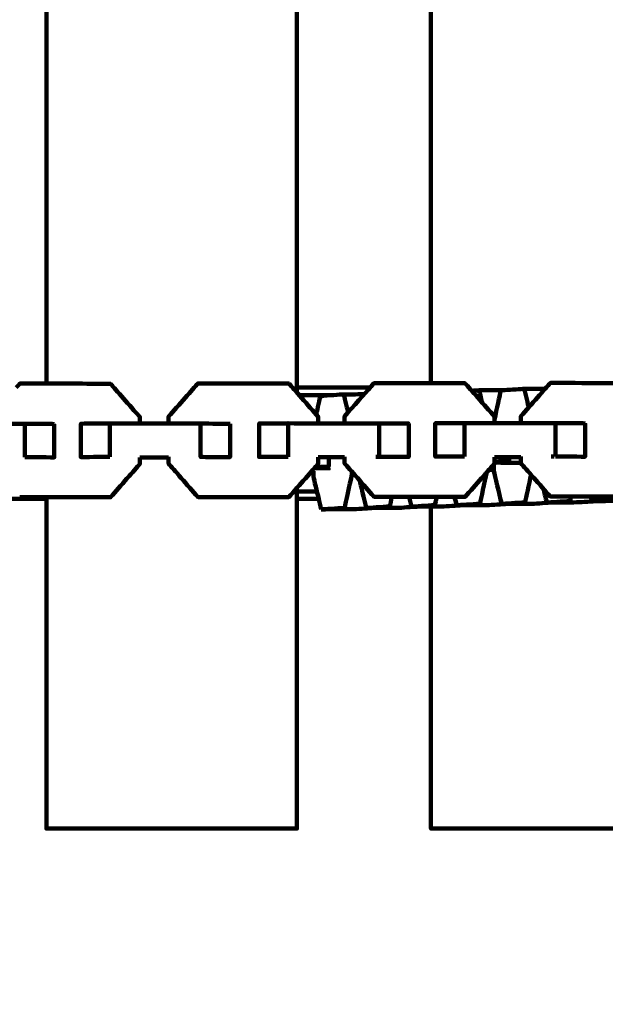
# Model space of a CAD drawing. Units: millimetres. Extents: x -6618 to 6594, y -5136 to 5136.
# Drawn here: x -1785 to -1680, y -2175 to -1998 of the extents above; entities that cross this region are included whole.
import ezdxf
from ezdxf.lldxf.tags import DXFTag

# ---------------------------------------------------------------- set-up
doc = ezdxf.new("R2010")
doc.units = ezdxf.units.MM
doc.header["$MEASUREMENT"] = 0
doc.layers.add('layer 1', color=7, linetype='Continuous')
tags = doc.linetypes.add('New Line1', pattern=[6, 3.9, -2.1]).pattern_tags.tags
tags[6:7] = [DXFTag(74, 4), DXFTag(75, 0), DXFTag(340, '0'), DXFTag(46, 1.0), DXFTag(50, 0.0), DXFTag(44, 0.0), DXFTag(45, 0.0)]
tags[4:5] = [DXFTag(74, 4), DXFTag(75, 0), DXFTag(340, '0'), DXFTag(46, 1.0), DXFTag(50, 0.0), DXFTag(44, 0.0), DXFTag(45, 0.0)]

msp = doc.modelspace()

# ---------------------------------------------------------------- linework, layer by layer
at = {"layer": 'layer 1', "color": 250, "linetype": 'New Line1', "lineweight": 100}
msp.add_open_spline([(-221.486, 57.0525), (596.4948, 230.7499), (1261.5497, 556.266), (2040.5828, 702.102), (2040.5828, 702.102), (2130.5734, 718.9483), (2223.3963, 727.7586), (2318.278, 727.7586), (2318.278, 727.7586), (2587.2864, 727.7586), (2845.379, 727.7586), (3114.3874, 727.7586), (3114.3874, 727.7586), (3129.8828, 727.7586), (4656.017, 570.2918), (4660.0549, 569.4094), (4660.0549, 569.4094), (4904.7272, 515.9403), (5127.0592, 402.7441), (5311.0186, 245.8723), (5311.0186, 245.8723), (5365.6586, 199.278), (6269.7512, -724.7565), (6292.0318, -754.3058), (6292.0318, -754.3058), (6481.3449, -1005.3793), (6593.5863, -1317.8362), (6593.5863, -1656.5103), (6593.5863, -1656.5103), (6587.87, -1994.7911), (6584.1796, -2332.9679), (6584.1796, -2671.072), (6584.1796, -2671.072), (6584.1796, -3297.5461), (6200.1269, -3834.32), (5654.617, -4058.7979), (5654.617, -4058.7979), (5217.9112, -4238.5029), (4555.6323, -4447.4055), (4082.2009, -4621.3574), (4082.2009, -4621.3574), (3920.9731, -4680.5973), (3746.7528, -4712.9386), (3564.9729, -4712.9386), (3564.9729, -4712.9386), (3130.7036, -4712.9386), (2742.7522, -4712.9386), (2308.4829, -4712.9386), (2308.4829, -4712.9386), (2252.4073, -4712.9386), (709.1007, -4436.038), (634.5716, -4413.5278), (634.5716, -4413.5278), (235.5462, -4293.0091), (-93.2755, -4010.7225), (-275.6782, -3642.9473), (-275.6782, -3642.9473), (-275.6782, -3642.9473), (-1140.7257, -3642.9473), (-1140.7257, -3642.9473), (-1140.7257, -3642.9473), (-1342.8371, -4353.267), (-2122.2563, -5136.2725), (-2893.0045, -5136.2725), (-2893.0045, -5136.2725), (-3028.9348, -5136.2725), (-3163.4743, -5136.2725), (-3299.4046, -5136.2725), (-3299.4046, -5136.2725), (-3402.0153, -5136.2725), (-3502.2186, -5125.9684), (-3599.0366, -5106.3388), (-3599.0366, -5106.3388), (-4282.3398, -4967.8008), (-4340.9559, -4862.2553), (-5249.1709, -4712.2456), (-5249.1709, -4712.2456), (-5854.6819, -4612.2327), (-6342.961, -4147.5835), (-6470.4897, -3543.9704), (-6470.4897, -3543.9704), (-6527.1227, -3275.9176), (-6618.0457, -2388.7694), (-6618.0457, -2139.3657), (-6618.0457, -2139.3657), (-6618.0457, -1968.5456), (-6618.0457, -1800.4925), (-6618.0457, -1629.6724), (-6618.0457, -1629.6724), (-6618.0457, -335.641), (-6522.2536, 1955.4439), (-6366.4995, 3220.9291), (-6366.4995, 3220.9291), (-6280.6142, 3918.7355), (-5694.5411, 4431.9922), (-5033.3035, 4592.8363), (-5033.3035, 4592.8363), (-4758.1656, 4924.7996), (-4342.7295, 5136.2727), (-3877.8804, 5136.2727), (-3877.8804, 5136.2727), (-3811.1581, 5136.2727), (-3744.6027, 5136.2727), (-3677.8804, 5136.2727), (-3677.8804, 5136.2727), (-2849.4533, 5136.2727), (-2177.8804, 4464.6999), (-2177.8804, 3636.2728), (-2177.8804, 3636.2728), (-2177.8804, 3588.6743), (-2180.1516, 3541.6101), (-2184.4888, 3495.1467), (-2184.4888, 3495.1467), (-2053.2475, 3272.2678), (-1977.8789, 3012.5484), (-1977.8789, 2735.1875), (-1977.8789, 2735.1875), (-1977.8789, 2668.465), (-1977.8789, 781.3311), (-1977.8789, 714.6086), (-1977.8789, 714.6086), (-1683.6774, 575.6648), (-1441.9293, 343.8814), (-1290.4455, 57.0525), (-1290.4455, 57.0525), (-1290.4455, 57.0525), (-221.486, 57.0525), (-221.486, 57.0525)], degree=3, knots=[0, 0, 0, 0, 0.03030303, 0.03030303, 0.03030303, 0.03030303, 0.06060606, 0.06060606, 0.06060606, 0.06060606, 0.09090909, 0.09090909, 0.09090909, 0.09090909, 0.12121212, 0.12121212, 0.12121212, 0.12121212, 0.15151515, 0.15151515, 0.15151515, 0.15151515, 0.18181818, 0.18181818, 0.18181818, 0.18181818, 0.21212121, 0.21212121, 0.21212121, 0.21212121, 0.24242424, 0.24242424, 0.24242424, 0.24242424, 0.27272727, 0.27272727, 0.27272727, 0.27272727, 0.3030303, 0.3030303, 0.3030303, 0.3030303, 0.33333333, 0.33333333, 0.33333333, 0.33333333, 0.36363636, 0.36363636, 0.36363636, 0.36363636, 0.39393939, 0.39393939, 0.39393939, 0.39393939, 0.42424242, 0.42424242, 0.42424242, 0.42424242, 0.45454545, 0.45454545, 0.45454545, 0.45454545, 0.48484848, 0.48484848, 0.48484848, 0.48484848, 0.51515152, 0.51515152, 0.51515152, 0.51515152, 0.54545455, 0.54545455, 0.54545455, 0.54545455, 0.57575758, 0.57575758, 0.57575758, 0.57575758, 0.60606061, 0.60606061, 0.60606061, 0.60606061, 0.63636364, 0.63636364, 0.63636364, 0.63636364, 0.66666667, 0.66666667, 0.66666667, 0.66666667, 0.6969697, 0.6969697, 0.6969697, 0.6969697, 0.72727273, 0.72727273, 0.72727273, 0.72727273, 0.75757576, 0.75757576, 0.75757576, 0.75757576, 0.78787879, 0.78787879, 0.78787879, 0.78787879, 0.81818182, 0.81818182, 0.81818182, 0.81818182, 0.84848485, 0.84848485, 0.84848485, 0.84848485, 0.87878788, 0.87878788, 0.87878788, 0.87878788, 0.90909091, 0.90909091, 0.90909091, 0.90909091, 0.93939394, 0.93939394, 0.93939394, 0.93939394, 1, 1, 1, 1], dxfattribs=at)
at = {"layer": 'layer 1', "color": 250, "lineweight": 100}
for points in [[(-1780.2105, -2062.9598), (-1780.2105, -1985.5862), (-1780.2105, -1869.5259), (-1780.2105, -1830.8391)], [(-1735.2105, -1830.8391), (-1735.2105, -1908.4504), (-1735.2105, -2024.8672), (-1735.2105, -2063.6729)], [(-1711.1324, -2062.8842), (-1711.1324, -1985.5358), (-1711.1324, -1869.5133), (-1711.1324, -1830.8391)], [(-1735.2105, -2063.6729), (-1735.2105, -2063.9698), (-1735.2105, -2064.4153), (-1735.2105, -2064.5638)], [(-1694.3755, -2063.8987), (-1694.1102, -2065.0112), (-1693.7122, -2066.6801), (-1693.5795, -2067.2364)], [(-1731.7336, -2068.5213), (-1731.4918, -2067.4033), (-1731.129, -2065.7262), (-1731.0081, -2065.1672)], [(-1726.7935, -2064.8926), (-1726.5352, -2065.9755), (-1726.1478, -2067.5999), (-1726.0187, -2068.1413)], [(-1702.4808, -2064.1487), (-1702.3068, -2064.8782), (-1702.0458, -2065.9725), (-1701.9589, -2066.3373)], [(-1699.7103, -2069.3518), (-1699.3368, -2067.6257), (-1698.7766, -2065.0365), (-1698.5899, -2064.1735)], [(-1784.0992, -2076.186), (-1784.0958, -2074.186), (-1784.0906, -2071.186), (-1784.0889, -2070.186)], [(-1768.837, -2076.1348), (-1768.8337, -2074.1348), (-1768.8288, -2071.1348), (-1768.8272, -2070.1348)], [(-1752.524, -2076.1447), (-1752.5208, -2074.1447), (-1752.516, -2071.1447), (-1752.5145, -2070.1447)], [(-1736.7935, -2076.0959), (-1736.7903, -2074.0959), (-1736.7856, -2071.0959), (-1736.784, -2070.0959)], [(-1720.4539, -2076.1064), (-1720.4506, -2074.1064), (-1720.4456, -2071.1063), (-1720.4439, -2070.1063)], [(-1705.1399, -2076.0558), (-1705.1366, -2074.0558), (-1705.1316, -2071.0558), (-1705.1299, -2070.0558)], [(-1688.7728, -2076.0665), (-1688.7696, -2074.0665), (-1688.7648, -2071.0665), (-1688.7632, -2070.0665)], [(-1763.4361, -2076.2295), (-1761.7151, -2076.2305), (-1759.1336, -2076.2321), (-1758.2731, -2076.2326)], [(-1731.383, -2076.1908), (-1729.8077, -2076.1918), (-1727.4447, -2076.1933), (-1726.657, -2076.1938)], [(-1729.5126, -2076.192), (-1729.5083, -2076.7444), (-1729.5019, -2077.5729), (-1729.4998, -2077.8491)], [(-1699.7213, -2076.1507), (-1698.1427, -2076.1517), (-1695.7748, -2076.1533), (-1694.9855, -2076.1538)], [(-1697.0872, -2076.1524), (-1697.0854, -2076.3868), (-1697.0827, -2076.7383), (-1697.0818, -2076.8555)], [(-1688.9828, -2076.0664), (-1689.1701, -2076.0663), (-1689.451, -2076.0661), (-1689.5446, -2076.066)], [(-1729.5, -2077.8491), (-1730.3121, -2077.9021), (-1731.5303, -2077.9815), (-1731.9364, -2078.008)], [(-1697.082, -2076.8555), (-1697.9623, -2076.9129), (-1699.2829, -2076.9989), (-1699.723, -2077.0276)], [(-1732.2645, -2078.3794), (-1732.2645, -2078.3792), (-1732.2645, -2078.3789), (-1732.2645, -2078.3788)], [(-1725.3248, -2079.2275), (-1725.7618, -2081.2485), (-1726.4175, -2084.2798), (-1726.636, -2085.2903)], [(-1701.1028, -2078.903), (-1701.5097, -2080.7841), (-1702.1201, -2083.6057), (-1702.3235, -2084.5463)], [(-1699.838, -2078.4781), (-1700.1355, -2078.4795), (-1700.5818, -2078.4815), (-1700.7305, -2078.4822)], [(-1693.1486, -2079.3518), (-1693.5051, -2081), (-1694.0398, -2083.4723), (-1694.2181, -2084.2964)], [(-1735.2105, -2081.7162), (-1735.2105, -2082.3684), (-1735.2105, -2083.3467), (-1735.2105, -2083.6729)], [(-1722.7479, -2085.317), (-1723.1372, -2083.6847), (-1723.7213, -2081.2361), (-1723.916, -2080.42)], [(-1780.2105, -2083.6729), (-1780.2105, -2083.5776), (-1780.2105, -2083.4347), (-1780.2105, -2083.3871)], [(-1718.1578, -2083.3065), (-1718.283, -2083.8851), (-1718.4707, -2084.7529), (-1718.5333, -2085.0422)], [(-1714.6409, -2085.0688), (-1714.7808, -2084.4821), (-1714.9907, -2083.6019), (-1715.0607, -2083.3085)], [(-1710.1057, -2083.3117), (-1710.2126, -2083.8058), (-1710.3729, -2084.5471), (-1710.4263, -2084.7942)], [(-1706.5379, -2084.821), (-1706.6577, -2084.3186), (-1706.8375, -2083.5649), (-1706.8974, -2083.3137)], [(-1690.3299, -2084.3232), (-1690.5228, -2083.5143), (-1690.8122, -2082.301), (-1690.9087, -2081.8965)], [(-1685.9472, -2083.2706), (-1686.0033, -2083.5299), (-1686.0875, -2083.9189), (-1686.1155, -2084.0486)], [(-1682.2239, -2084.0734), (-1682.2875, -2083.8066), (-1682.383, -2083.4063), (-1682.4148, -2083.2729)], [(-1730.8509, -2085.5649), (-1731.0013, -2084.9342), (-1731.2269, -2083.9882), (-1731.3021, -2083.6729)], [(-1713.4211, -2085.0633), (-1712.6582, -2085.0598), (-1711.5138, -2085.0545), (-1711.1323, -2085.0528)]]:
    msp.add_open_spline(points, degree=3, dxfattribs=at)
for points, knots in [([(-1785.6419, -2063.6727), (-1785.432, -2063.4342), (-1785.1172, -2063.0765), (-1785.0123, -2062.9573), (-1785.0123, -2062.9573), (-1783.4117, -2062.9582), (-1781.0108, -2062.9597), (-1780.2105, -2062.9602)], [0, 0, 0, 0, 0.33333333, 0.33333333, 0.33333333, 0.33333333, 1, 1, 1, 1]), ([(-1780.2105, -2062.9602), (-1776.3786, -2062.9625), (-1770.6308, -2062.966), (-1768.7149, -2062.9672), (-1768.7149, -2062.9672), (-1768.6991, -2062.9761), (-1768.6754, -2062.9895), (-1768.6675, -2062.994)], [0, 0, 0, 0, 0.33333333, 0.33333333, 0.33333333, 0.33333333, 1, 1, 1, 1]), ([(-1763.4262, -2070.1377), (-1763.4256, -2069.7492), (-1763.4247, -2069.1664), (-1763.4244, -2068.9722), (-1763.4244, -2068.9722), (-1765.1721, -2066.9795), (-1767.7937, -2063.9904), (-1768.6675, -2062.994)], [0, 0, 0, 0, 0.33333333, 0.33333333, 0.33333333, 0.33333333, 1, 1, 1, 1]), ([(-1758.2629, -2070.1411), (-1758.2622, -2069.724), (-1758.2611, -2069.0984), (-1758.2608, -2068.8899), (-1758.2608, -2068.8899), (-1756.5062, -2066.8993), (-1753.8742, -2063.9135), (-1752.9969, -2062.9182), (-1752.9969, -2062.9182), (-1747.5548, -2062.9216), (-1739.3917, -2062.9267), (-1736.6707, -2062.9283), (-1736.6707, -2062.9283), (-1736.6551, -2062.9373), (-1736.6316, -2062.9507), (-1736.6238, -2062.9552)], [0, 0, 0, 0, 0.2, 0.2, 0.2, 0.2, 0.4, 0.4, 0.4, 0.4, 0.6, 0.6, 0.6, 0.6, 1, 1, 1, 1]), ([(-1731.3733, -2070.0994), (-1731.3727, -2069.7108), (-1731.3717, -2069.1279), (-1731.3714, -2068.9336), (-1731.3714, -2068.9336), (-1733.1222, -2066.9408), (-1735.7484, -2063.9516), (-1736.6238, -2062.9552)], [0, 0, 0, 0, 0.33333333, 0.33333333, 0.33333333, 0.33333333, 1, 1, 1, 1]), ([(-1735.2102, -2063.6729), (-1735.008, -2063.6729), (-1734.7049, -2063.6729), (-1734.6038, -2063.6729), (-1734.6038, -2063.6729), (-1730.4267, -2063.6729), (-1724.161, -2063.6729), (-1722.0725, -2063.6729)], [0, 0, 0, 0, 0.33333333, 0.33333333, 0.33333333, 0.33333333, 1, 1, 1, 1]), ([(-1726.6461, -2070.1024), (-1726.6453, -2069.6847), (-1726.6442, -2069.0581), (-1726.6438, -2068.8492), (-1726.6438, -2068.8492), (-1725.12, -2067.1237), (-1722.8342, -2064.5354), (-1722.0723, -2063.6726)], [0, 0, 0, 0, 0.33333333, 0.33333333, 0.33333333, 0.33333333, 1, 1, 1, 1]), ([(-1722.0723, -2063.6726), (-1721.8383, -2063.4076), (-1721.4872, -2063.0101), (-1721.3702, -2062.8776), (-1721.3702, -2062.8776), (-1717.9574, -2062.8798), (-1712.8383, -2062.8831), (-1711.1319, -2062.8842)], [0, 0, 0, 0, 0.33333333, 0.33333333, 0.33333333, 0.33333333, 1, 1, 1, 1]), ([(-1711.1319, -2062.8842), (-1709.0937, -2062.8855), (-1706.0363, -2062.8875), (-1705.0171, -2062.8882), (-1705.0171, -2062.8882), (-1705.0015, -2062.8971), (-1704.9781, -2062.9106), (-1704.9703, -2062.915)], [0, 0, 0, 0, 0.33333333, 0.33333333, 0.33333333, 0.33333333, 1, 1, 1, 1]), ([(-1699.7115, -2070.0591), (-1699.7108, -2069.6706), (-1699.7098, -2069.0878), (-1699.7095, -2068.8936), (-1699.7095, -2068.8936), (-1701.4631, -2066.9007), (-1704.0935, -2063.9115), (-1704.9703, -2062.915)], [0, 0, 0, 0, 0.33333333, 0.33333333, 0.33333333, 0.33333333, 1, 1, 1, 1]), ([(-1698.5899, -2064.1735), (-1698.3563, -2064.1582), (-1698.0059, -2064.1354), (-1697.8891, -2064.1278), (-1697.8891, -2064.1278), (-1696.7179, -2064.0514), (-1694.9611, -2063.9369), (-1694.3755, -2063.8987), (-1694.3755, -2063.8987), (-1693.1209, -2063.893), (-1691.2391, -2063.8844), (-1690.6118, -2063.8815)], [0, 0, 0, 0, 0.25, 0.25, 0.25, 0.25, 0.5, 0.5, 0.5, 0.5, 1, 1, 1, 1]), ([(-1694.9759, -2070.0625), (-1694.9753, -2069.6459), (-1694.9743, -2069.021), (-1694.9739, -2068.8127), (-1694.9739, -2068.8127), (-1693.2129, -2066.8222), (-1690.5715, -2063.8363), (-1689.691, -2062.8411), (-1689.691, -2062.8411), (-1684.2307, -2062.8448), (-1676.0402, -2062.8503), (-1673.3101, -2062.8522), (-1673.3101, -2062.8522), (-1673.2946, -2062.8612), (-1673.2712, -2062.8747), (-1673.2635, -2062.8792)], [0, 0, 0, 0, 0.2, 0.2, 0.2, 0.2, 0.4, 0.4, 0.4, 0.4, 0.6, 0.6, 0.6, 0.6, 1, 1, 1, 1]), ([(-1728.6343, -2065.0126), (-1730.2122, -2065.0126), (-1732.579, -2065.0126), (-1733.368, -2065.0126), (-1733.368, -2065.0126), (-1733.8506, -2065.0126), (-1734.5746, -2065.0126), (-1734.816, -2065.0126)], [0, 0, 0, 0, 0.33333333, 0.33333333, 0.33333333, 0.33333333, 1, 1, 1, 1]), ([(-1731.0081, -2065.1672), (-1729.6032, -2065.0757), (-1727.4959, -2064.9384), (-1726.7935, -2064.8926), (-1726.7935, -2064.8926), (-1725.5739, -2064.887), (-1723.7445, -2064.8787), (-1723.1347, -2064.8759)], [0, 0, 0, 0, 0.33333333, 0.33333333, 0.33333333, 0.33333333, 1, 1, 1, 1]), ([(-1703.8082, -2064.2352), (-1703.3657, -2064.2064), (-1702.702, -2064.1631), (-1702.4808, -2064.1487), (-1702.4808, -2064.1487), (-1700.9502, -2064.1417), (-1698.6544, -2064.1313), (-1697.8891, -2064.1278)], [0, 0, 0, 0, 0.33333333, 0.33333333, 0.33333333, 0.33333333, 1, 1, 1, 1]), ([(-1800.3843, -2076.1765), (-1802.1156, -2076.1844), (-1804.7125, -2076.1963), (-1805.5782, -2076.2002), (-1805.5782, -2076.2002), (-1805.5752, -2074.2002), (-1805.5708, -2071.2003), (-1805.5694, -2070.2003), (-1805.5694, -2070.2003), (-1803.8373, -2070.1924), (-1801.2391, -2070.1805), (-1800.3731, -2070.1765), (-1800.3731, -2070.1765), (-1794.945, -2070.1797), (-1786.8029, -2070.1844), (-1784.0889, -2070.186), (-1784.0889, -2070.186), (-1782.3238, -2070.196), (-1779.6761, -2070.2111), (-1778.7935, -2070.2161), (-1778.7935, -2070.2161), (-1778.7935, -2070.2161), (-1778.7935, -2070.2161), (-1778.7935, -2070.2161)], [0, 0, 0, 0, 0.14285714, 0.14285714, 0.14285714, 0.14285714, 0.28571429, 0.28571429, 0.28571429, 0.28571429, 0.42857143, 0.42857143, 0.42857143, 0.42857143, 0.57142857, 0.57142857, 0.57142857, 0.57142857, 0.71428571, 0.71428571, 0.71428571, 0.71428571, 1, 1, 1, 1]), ([(-1778.7935, -2070.2161), (-1778.7969, -2072.2161), (-1778.802, -2075.2161), (-1778.8038, -2076.2161), (-1778.8038, -2076.2161), (-1780.5688, -2076.2061), (-1783.2163, -2076.191), (-1784.0988, -2076.186)], [0, 0, 0, 0, 0.33333333, 0.33333333, 0.33333333, 0.33333333, 1, 1, 1, 1]), ([(-1768.837, -2076.1348), (-1770.5715, -2076.1426), (-1773.1733, -2076.1544), (-1774.0406, -2076.1583), (-1774.0406, -2076.1583), (-1774.0372, -2074.1584), (-1774.032, -2071.1584), (-1774.0303, -2070.1584), (-1774.0303, -2070.1584), (-1772.2959, -2070.1506), (-1769.6944, -2070.1387), (-1768.8272, -2070.1348), (-1768.8272, -2070.1348), (-1763.3896, -2070.1381), (-1755.2332, -2070.143), (-1752.5145, -2070.1447), (-1752.5145, -2070.1447), (-1750.7464, -2070.1547), (-1748.0943, -2070.1698), (-1747.2103, -2070.1748), (-1747.2103, -2070.1748), (-1747.2102, -2070.1748), (-1747.2102, -2070.1748), (-1747.2102, -2070.1748)], [0, 0, 0, 0, 0.14285714, 0.14285714, 0.14285714, 0.14285714, 0.28571429, 0.28571429, 0.28571429, 0.28571429, 0.42857143, 0.42857143, 0.42857143, 0.42857143, 0.57142857, 0.57142857, 0.57142857, 0.57142857, 0.71428571, 0.71428571, 0.71428571, 0.71428571, 1, 1, 1, 1]), ([(-1747.2103, -2070.1748), (-1747.2135, -2072.1748), (-1747.2184, -2075.1748), (-1747.22, -2076.1748), (-1747.22, -2076.1748), (-1748.988, -2076.1648), (-1751.64, -2076.1497), (-1752.524, -2076.1447), (-1752.524, -2076.1447), (-1752.524, -2076.1447), (-1752.524, -2076.1447), (-1752.524, -2076.1447)], [0, 0, 0, 0, 0.25, 0.25, 0.25, 0.25, 0.5, 0.5, 0.5, 0.5, 1, 1, 1, 1]), ([(-1736.7939, -2076.096), (-1738.5313, -2076.1038), (-1741.1372, -2076.1155), (-1742.0059, -2076.1194), (-1742.0059, -2076.1194), (-1742.0026, -2074.1195), (-1741.9976, -2071.1196), (-1741.9959, -2070.1196), (-1741.9959, -2070.1196), (-1740.2586, -2070.1117), (-1737.6526, -2070.0999), (-1736.784, -2070.0959), (-1736.784, -2070.0959), (-1731.3373, -2070.0994), (-1723.1672, -2070.1046), (-1720.4439, -2070.1063), (-1720.4439, -2070.1063), (-1718.673, -2070.1164), (-1716.0166, -2070.1316), (-1715.1312, -2070.1366), (-1715.1312, -2070.1366), (-1715.1311, -2070.1367), (-1715.1309, -2070.1367), (-1715.1309, -2070.1368)], [0, 0, 0, 0, 0.14285714, 0.14285714, 0.14285714, 0.14285714, 0.28571429, 0.28571429, 0.28571429, 0.28571429, 0.42857143, 0.42857143, 0.42857143, 0.42857143, 0.57142857, 0.57142857, 0.57142857, 0.57142857, 0.71428571, 0.71428571, 0.71428571, 0.71428571, 1, 1, 1, 1]), ([(-1715.1312, -2070.1366), (-1715.1343, -2072.1366), (-1715.1391, -2075.1366), (-1715.1407, -2076.1366), (-1715.1407, -2076.1366), (-1716.9118, -2076.1265), (-1719.5684, -2076.1115), (-1720.4539, -2076.1064), (-1720.4539, -2076.1064), (-1720.6493, -2076.1063), (-1720.9424, -2076.1061), (-1721.0401, -2076.1061)], [0, 0, 0, 0, 0.25, 0.25, 0.25, 0.25, 0.5, 0.5, 0.5, 0.5, 1, 1, 1, 1]), ([(-1705.14, -2076.0558), (-1706.8805, -2076.0636), (-1709.4913, -2076.0753), (-1710.3616, -2076.0792), (-1710.3616, -2076.0792), (-1710.3581, -2074.0792), (-1710.3529, -2071.0792), (-1710.3511, -2070.0792), (-1710.3511, -2070.0792), (-1708.6107, -2070.0714), (-1706.0001, -2070.0597), (-1705.1299, -2070.0558), (-1705.1299, -2070.0558), (-1699.6744, -2070.0594), (-1691.491, -2070.0647), (-1688.7632, -2070.0665), (-1688.7632, -2070.0665), (-1686.9891, -2070.0767), (-1684.3278, -2070.0919), (-1683.4407, -2070.0969), (-1683.4407, -2070.0969), (-1683.4407, -2070.0969), (-1683.4407, -2070.0969), (-1683.4407, -2070.0969)], [0, 0, 0, 0, 0.14285714, 0.14285714, 0.14285714, 0.14285714, 0.28571429, 0.28571429, 0.28571429, 0.28571429, 0.42857143, 0.42857143, 0.42857143, 0.42857143, 0.57142857, 0.57142857, 0.57142857, 0.57142857, 0.71428571, 0.71428571, 0.71428571, 0.71428571, 1, 1, 1, 1]), ([(-1683.4407, -2070.0969), (-1683.4442, -2072.0969), (-1683.4495, -2075.0969), (-1683.4512, -2076.0969), (-1683.4512, -2076.0969), (-1685.2249, -2076.0868), (-1687.8855, -2076.0716), (-1688.7723, -2076.0665)], [0, 0, 0, 0, 0.33333333, 0.33333333, 0.33333333, 0.33333333, 1, 1, 1, 1]), ([(-1784.9996, -2083.3843), (-1779.5669, -2083.3875), (-1771.418, -2083.3923), (-1768.7017, -2083.3939), (-1768.7017, -2083.3939), (-1766.9472, -2081.4033), (-1764.3153, -2078.4174), (-1763.438, -2077.4221), (-1763.438, -2077.4221), (-1763.4374, -2077.0246), (-1763.4364, -2076.4283), (-1763.4361, -2076.2295)], [0, 0, 0, 0, 0.25, 0.25, 0.25, 0.25, 0.5, 0.5, 0.5, 0.5, 1, 1, 1, 1]), ([(-1753.007, -2083.3181), (-1753.015, -2083.3181), (-1753.027, -2083.3181), (-1753.0311, -2083.3181), (-1753.0311, -2083.3181), (-1754.779, -2081.3254), (-1757.401, -2078.3362), (-1758.275, -2077.3398), (-1758.275, -2077.3398), (-1758.2743, -2076.9403), (-1758.2733, -2076.3409), (-1758.2729, -2076.1412)], [0, 0, 0, 0, 0.25, 0.25, 0.25, 0.25, 0.5, 0.5, 0.5, 0.5, 1, 1, 1, 1]), ([(-1752.9837, -2083.3451), (-1747.5416, -2083.3485), (-1739.3785, -2083.3535), (-1736.6575, -2083.3552), (-1736.6575, -2083.3552), (-1734.9002, -2081.3647), (-1732.2642, -2078.3788), (-1731.3855, -2077.3835), (-1731.3855, -2077.3835), (-1731.3849, -2076.986), (-1731.3839, -2076.3896), (-1731.3835, -2076.1908)], [0, 0, 0, 0, 0.25, 0.25, 0.25, 0.25, 0.5, 0.5, 0.5, 0.5, 1, 1, 1, 1]), ([(-1721.3804, -2083.2776), (-1721.3884, -2083.2776), (-1721.4004, -2083.2776), (-1721.4043, -2083.2776), (-1721.4043, -2083.2776), (-1723.1559, -2081.2848), (-1725.7832, -2078.2956), (-1726.659, -2077.2992), (-1726.659, -2077.2992), (-1726.6583, -2076.9003), (-1726.6572, -2076.3019), (-1726.6568, -2076.1025)], [0, 0, 0, 0, 0.25, 0.25, 0.25, 0.25, 0.5, 0.5, 0.5, 0.5, 1, 1, 1, 1]), ([(-1721.3572, -2083.3044), (-1715.9061, -2083.3079), (-1707.7295, -2083.3132), (-1705.004, -2083.3149), (-1705.004, -2083.3149), (-1703.2439, -2081.3244), (-1700.6037, -2078.3386), (-1699.7237, -2077.3434), (-1699.7237, -2077.3434), (-1699.723, -2076.9458), (-1699.722, -2076.3495), (-1699.7217, -2076.1507)], [0, 0, 0, 0, 0.25, 0.25, 0.25, 0.25, 0.5, 0.5, 0.5, 0.5, 1, 1, 1, 1]), ([(-1689.702, -2083.2411), (-1689.7097, -2083.2411), (-1689.7213, -2083.2411), (-1689.7251, -2083.2411), (-1689.7251, -2083.2411), (-1691.4793, -2081.2483), (-1694.1105, -2078.2591), (-1694.9876, -2077.2627), (-1694.9876, -2077.2627), (-1694.9869, -2076.8626), (-1694.986, -2076.2625), (-1694.9857, -2076.0625)], [0, 0, 0, 0, 0.25, 0.25, 0.25, 0.25, 0.5, 0.5, 0.5, 0.5, 1, 1, 1, 1]), ([(-1689.6783, -2083.2681), (-1684.2181, -2083.2717), (-1676.0278, -2083.2772), (-1673.2977, -2083.2791), (-1673.2977, -2083.2791), (-1671.5346, -2081.2885), (-1668.8901, -2078.3028), (-1668.0086, -2077.3075), (-1668.0086, -2077.3075), (-1668.0079, -2076.8981), (-1668.0069, -2076.2841), (-1668.0066, -2076.0794)], [0, 0, 0, 0, 0.25, 0.25, 0.25, 0.25, 0.5, 0.5, 0.5, 0.5, 1, 1, 1, 1]), ([(-1732.0593, -2078.1469), (-1731.124, -2078.1598), (-1729.7211, -2078.1793), (-1729.2535, -2078.1858), (-1729.2535, -2078.1858), (-1729.2534, -2078.1858), (-1729.2534, -2078.1858), (-1729.2534, -2078.1858)], [0, 0, 0, 0, 0.33333333, 0.33333333, 0.33333333, 0.33333333, 1, 1, 1, 1]), ([(-1698.4329, -2084.5712), (-1698.9008, -2082.6092), (-1699.6025, -2079.6663), (-1699.8365, -2078.6853), (-1699.8365, -2078.6853), (-1699.8396, -2078.284), (-1699.8442, -2077.6821), (-1699.8458, -2077.4814)], [0, 0, 0, 0, 0.33333333, 0.33333333, 0.33333333, 0.33333333, 1, 1, 1, 1]), ([(-1699.7234, -2077.1519), (-1698.7607, -2077.1652), (-1697.3168, -2077.1852), (-1696.8355, -2077.1919), (-1696.8355, -2077.1919), (-1696.2833, -2077.1894), (-1695.4549, -2077.1856), (-1695.1788, -2077.1843)], [0, 0, 0, 0, 0.33333333, 0.33333333, 0.33333333, 0.33333333, 1, 1, 1, 1]), ([(-1732.2619, -2078.6729), (-1732.329, -2078.6729), (-1732.4296, -2078.6729), (-1732.4632, -2078.6729), (-1732.4632, -2078.6729), (-1732.4833, -2078.6729), (-1732.5134, -2078.6729), (-1732.5235, -2078.6729)], [0, 0, 0, 0, 0.33333333, 0.33333333, 0.33333333, 0.33333333, 1, 1, 1, 1]), ([(-1731.3021, -2083.6729), (-1731.6195, -2082.3416), (-1732.0957, -2080.3446), (-1732.2544, -2079.679), (-1732.2544, -2079.679), (-1732.257, -2079.3436), (-1732.2609, -2078.8405), (-1732.2622, -2078.6729)], [0, 0, 0, 0, 0.33333333, 0.33333333, 0.33333333, 0.33333333, 1, 1, 1, 1]), ([(-1724.9654, -2079.2259), (-1725.0852, -2079.2264), (-1725.2649, -2079.2273), (-1725.3248, -2079.2275), (-1725.3248, -2079.2275), (-1725.3258, -2079.0895), (-1725.3274, -2078.8825), (-1725.3279, -2078.8135)], [0, 0, 0, 0, 0.33333333, 0.33333333, 0.33333333, 0.33333333, 1, 1, 1, 1]), ([(-1731.6213, -2082.3331), (-1732.2035, -2082.3331), (-1733.0769, -2082.3331), (-1733.368, -2082.3331), (-1733.368, -2082.3331), (-1733.9821, -2082.3331), (-1734.9033, -2082.3331), (-1735.2104, -2082.3331)], [0, 0, 0, 0, 0.33333333, 0.33333333, 0.33333333, 0.33333333, 1, 1, 1, 1]), ([(-1780.2101, -2083.6729), (-1781.2972, -2083.6729), (-1782.9278, -2083.6729), (-1783.4714, -2083.6729), (-1783.4714, -2083.6729), (-1790.3165, -2083.6729), (-1800.5843, -2083.6729), (-1804.0069, -2083.6729)], [0, 0, 0, 0, 0.33333333, 0.33333333, 0.33333333, 0.33333333, 1, 1, 1, 1]), ([(-1735.2105, -2083.6729), (-1735.2105, -2103.4316), (-1735.2105, -2133.0698), (-1735.2105, -2142.9492), (-1735.2105, -2142.9492), (-1750.2105, -2142.9492), (-1772.7105, -2142.9492), (-1780.2105, -2142.9492), (-1780.2105, -2142.9492), (-1780.2105, -2123.1904), (-1780.2105, -2093.5522), (-1780.2105, -2083.6729)], [0, 0, 0, 0, 0.25, 0.25, 0.25, 0.25, 0.5, 0.5, 0.5, 0.5, 1, 1, 1, 1]), ([(-1731.3021, -2083.6729), (-1732.4026, -2083.6729), (-1734.0535, -2083.6729), (-1734.6038, -2083.6729), (-1734.6038, -2083.6729), (-1734.806, -2083.6729), (-1735.1092, -2083.6729), (-1735.2103, -2083.6729)], [0, 0, 0, 0, 0.33333333, 0.33333333, 0.33333333, 0.33333333, 1, 1, 1, 1]), ([(-1726.6356, -2085.2903), (-1726.6357, -2085.2903), (-1726.636, -2085.2903), (-1726.636, -2085.2903), (-1726.636, -2085.2903), (-1728.041, -2085.3818), (-1730.1484, -2085.5192), (-1730.8509, -2085.5649)], [0, 0, 0, 0, 0.33333333, 0.33333333, 0.33333333, 0.33333333, 1, 1, 1, 1]), ([(-1730.8509, -2085.5649), (-1728.9032, -2085.556), (-1725.9817, -2085.5427), (-1725.0079, -2085.5382), (-1725.0079, -2085.5382), (-1723.8474, -2085.4626), (-1722.1068, -2085.3492), (-1721.5266, -2085.3114)], [0, 0, 0, 0, 0.33333333, 0.33333333, 0.33333333, 0.33333333, 1, 1, 1, 1]), ([(-1718.5331, -2085.0422), (-1718.5332, -2085.0422), (-1718.5332, -2085.0422), (-1718.5333, -2085.0422), (-1718.5333, -2085.0422), (-1719.9381, -2085.1338), (-1722.0454, -2085.2712), (-1722.7479, -2085.317), (-1722.7479, -2085.317), (-1722.3408, -2085.3152), (-1721.7302, -2085.3124), (-1721.5266, -2085.3114)], [0, 0, 0, 0, 0.25, 0.25, 0.25, 0.25, 0.5, 0.5, 0.5, 0.5, 1, 1, 1, 1]), ([(-1721.5266, -2085.3114), (-1719.9862, -2085.3044), (-1717.6755, -2085.2938), (-1716.9053, -2085.2903), (-1716.9053, -2085.2903), (-1715.7439, -2085.2146), (-1714.0018, -2085.1011), (-1713.4211, -2085.0633)], [0, 0, 0, 0, 0.33333333, 0.33333333, 0.33333333, 0.33333333, 1, 1, 1, 1]), ([(-1710.4261, -2084.7942), (-1710.4262, -2084.7942), (-1710.4263, -2084.7942), (-1710.4263, -2084.7942), (-1710.4263, -2084.7942), (-1711.8312, -2084.8857), (-1713.9385, -2085.0231), (-1714.6409, -2085.0688), (-1714.6409, -2085.0688), (-1714.2343, -2085.067), (-1713.6244, -2085.0642), (-1713.4211, -2085.0633)], [0, 0, 0, 0, 0.25, 0.25, 0.25, 0.25, 0.5, 0.5, 0.5, 0.5, 1, 1, 1, 1]), ([(-1666.1324, -2083.6729), (-1666.1324, -2103.4323), (-1666.1324, -2133.0715), (-1666.1324, -2142.9512), (-1666.1324, -2142.9512), (-1681.1324, -2142.9512), (-1703.6324, -2142.9512), (-1711.1324, -2142.9512), (-1711.1324, -2142.9512), (-1711.1324, -2123.6517), (-1711.1324, -2094.7024), (-1711.1324, -2085.0527)], [0, 0, 0, 0, 0.25, 0.25, 0.25, 0.25, 0.5, 0.5, 0.5, 0.5, 1, 1, 1, 1]), ([(-1711.1323, -2085.0528), (-1710.3543, -2085.0492), (-1709.1872, -2085.0439), (-1708.7981, -2085.0421), (-1708.7981, -2085.0421), (-1707.638, -2084.9665), (-1705.8977, -2084.8532), (-1705.3176, -2084.8154)], [0, 0, 0, 0, 0.33333333, 0.33333333, 0.33333333, 0.33333333, 1, 1, 1, 1]), ([(-1702.3236, -2084.5463), (-1703.7284, -2084.6379), (-1705.8355, -2084.7753), (-1706.5379, -2084.821), (-1706.5379, -2084.821), (-1704.5904, -2084.8121), (-1701.6691, -2084.7987), (-1700.6954, -2084.7942), (-1700.6954, -2084.7942), (-1699.5253, -2084.7179), (-1697.7703, -2084.6036), (-1697.1853, -2084.5655)], [0, 0, 0, 0, 0.25, 0.25, 0.25, 0.25, 0.5, 0.5, 0.5, 0.5, 1, 1, 1, 1]), ([(-1694.2185, -2084.2964), (-1695.6233, -2084.388), (-1697.7305, -2084.5254), (-1698.4329, -2084.5712), (-1698.4329, -2084.5712), (-1696.4852, -2084.5623), (-1693.5637, -2084.5489), (-1692.5899, -2084.5444), (-1692.5899, -2084.5444), (-1691.4303, -2084.4688), (-1689.6908, -2084.3554), (-1689.111, -2084.3176)], [0, 0, 0, 0, 0.25, 0.25, 0.25, 0.25, 0.5, 0.5, 0.5, 0.5, 1, 1, 1, 1]), ([(-1686.1159, -2084.0486), (-1687.5206, -2084.1402), (-1689.6276, -2084.2775), (-1690.3299, -2084.3232), (-1690.3299, -2084.3232), (-1688.3822, -2084.3143), (-1685.4607, -2084.3009), (-1684.4869, -2084.2964), (-1684.4869, -2084.2964), (-1683.3169, -2084.2201), (-1681.5619, -2084.1058), (-1680.9769, -2084.0676)], [0, 0, 0, 0, 0.25, 0.25, 0.25, 0.25, 0.5, 0.5, 0.5, 0.5, 1, 1, 1, 1]), ([(-1678.0088, -2083.7986), (-1678.0089, -2083.7986), (-1678.009, -2083.7986), (-1678.0091, -2083.7986), (-1678.0091, -2083.7986), (-1679.414, -2083.8902), (-1681.5215, -2084.0276), (-1682.2239, -2084.0734), (-1682.2239, -2084.0734), (-1680.2763, -2084.0645), (-1677.3547, -2084.0511), (-1676.3809, -2084.0466), (-1676.3809, -2084.0466), (-1675.2207, -2083.971), (-1673.4803, -2083.8576), (-1672.9002, -2083.8198)], [0, 0, 0, 0, 0.2, 0.2, 0.2, 0.2, 0.4, 0.4, 0.4, 0.4, 0.6, 0.6, 0.6, 0.6, 1, 1, 1, 1])]:
    msp.add_open_spline(points, degree=3, knots=knots, dxfattribs=at)

doc.saveas('drawing.dxf')
